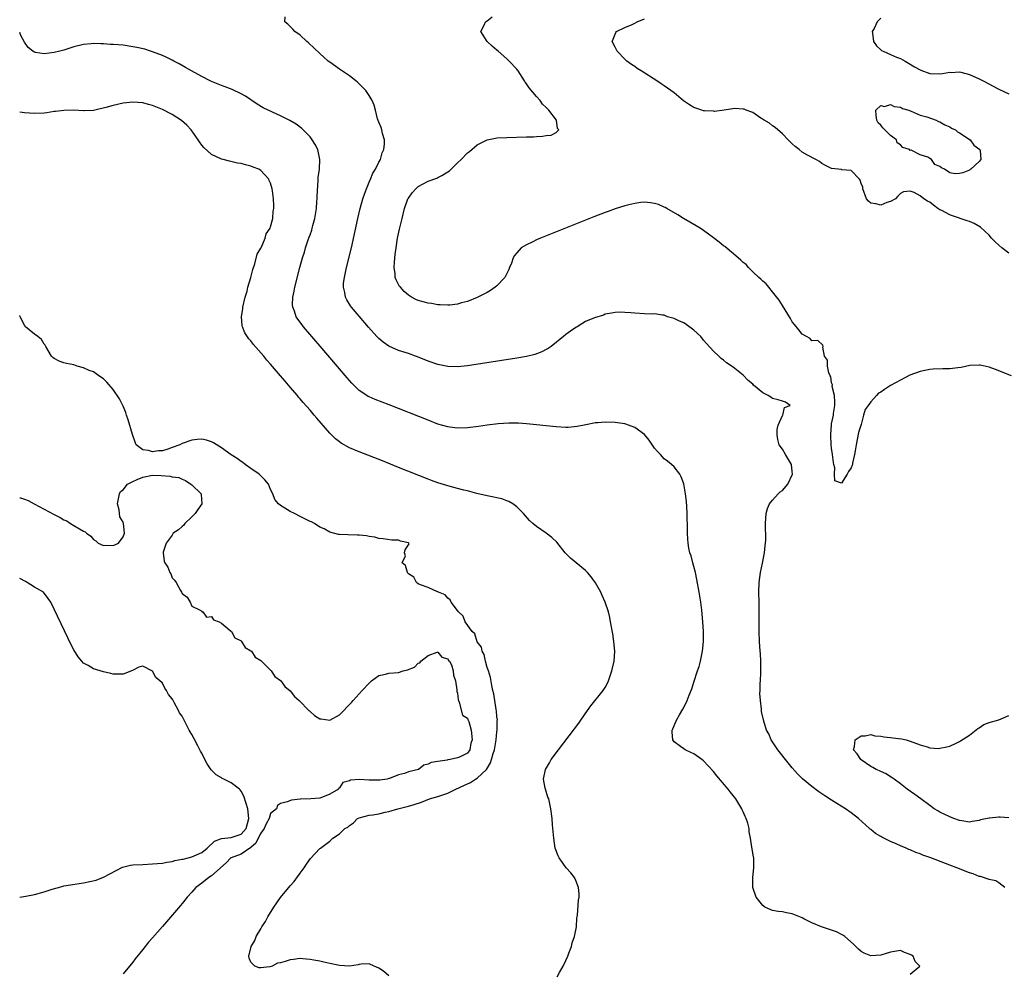
# Model space of a CAD drawing. Units: inches. Extents: x 2595000 to 2598000, y 1506000 to 1509000.
# Drawn here: x 2595000 to 2595200, y 1507244 to 1507437 of the extents above; entities that cross this region are included whole.
import ezdxf

# ---------------------------------------------------------------- set-up
doc = ezdxf.new("R2010")
doc.units = ezdxf.units.IN
doc.header["$MEASUREMENT"] = 0
doc.layers.add('LD25951506_2ft', color=111, linetype='Continuous')

msp = doc.modelspace()

# ---------------------------------------------------------------- linework, layer by layer
at = {"layer": 'LD25951506_2ft'}
for points, elevation in [([(2595200.18, 1507261), (2595199, 1507261.91), (2595198.35, 1507262.35), (2595197, 1507262.58), (2595195.23, 1507263.23), (2595195, 1507263.23), (2595193.74, 1507263.74), (2595193, 1507263.98), (2595190.42, 1507265), (2595189, 1507265.53), (2595188.13, 1507265.87), (2595185.16, 1507267), (2595183.57, 1507267.57), (2595183, 1507267.81), (2595182.13, 1507268.13), (2595181, 1507268.63), (2595180.73, 1507268.73), (2595180.13, 1507269), (2595179, 1507269.46), (2595178.15, 1507269.85), (2595177, 1507270.32), (2595175.21, 1507271.21), (2595175, 1507271.35), (2595173.95, 1507271.95), (2595173, 1507272.75), (2595172.85, 1507272.85), (2595172.72, 1507273), (2595170.48, 1507275), (2595169, 1507276.18), (2595167.8, 1507277), (2595166.05, 1507278.05), (2595165, 1507278.71), (2595163.61, 1507279.61), (2595163, 1507280.03), (2595162.41, 1507280.41), (2595161, 1507281.49), (2595159.08, 1507283.08), (2595158.06, 1507284.06), (2595157, 1507285.3), (2595155.64, 1507287), (2595154.09, 1507289), (2595153, 1507290.62), (2595152.73, 1507291), (2595152.22, 1507292.22), (2595151.78, 1507293), (2595151.23, 1507294.77), (2595150.79, 1507296.79), (2595150.77, 1507297), (2595150.79, 1507297.21), (2595150.54, 1507299), (2595150.43, 1507300.43), (2595150.49, 1507301), (2595150.5, 1507302.5), (2595150.55, 1507303), (2595150.59, 1507304.6), (2595150.64, 1507305.36), (2595150.62, 1507307), (2595150.53, 1507308.53), (2595150.51, 1507309), (2595150.37, 1507311), (2595150.27, 1507313), (2595150.26, 1507315), (2595150.29, 1507317), (2595150.28, 1507319), (2595150.23, 1507321), (2595150.28, 1507323), (2595150.55, 1507325), (2595150.95, 1507326.95), (2595151.35, 1507329), (2595151.47, 1507330.53), (2595151.58, 1507331), (2595151.62, 1507331.62), (2595151.6, 1507335), (2595151.72, 1507337), (2595151.97, 1507338.03), (2595152.4, 1507339), (2595153, 1507339.75), (2595154.17, 1507341), (2595154.56, 1507341.44), (2595155, 1507341.69), (2595156.09, 1507343), (2595157, 1507344.9), (2595157.03, 1507345), (2595157, 1507345.59), (2595156.87, 1507347), (2595155.63, 1507349), (2595155, 1507350.07), (2595154.33, 1507351), (2595154.06, 1507352.06), (2595153.92, 1507353), (2595153.91, 1507354.09), (2595154.12, 1507355), (2595155, 1507356.91), (2595155.06, 1507357), (2595155.45, 1507358.55), (2595156.56, 1507359), (2595155.63, 1507359.63), (2595155, 1507359.83), (2595154.15, 1507360.15), (2595153, 1507360.42), (2595152.66, 1507360.66), (2595152.14, 1507361), (2595151, 1507361.57), (2595149.14, 1507363.14), (2595149, 1507363.28), (2595148.06, 1507364.06), (2595147, 1507365.14), (2595145, 1507366.75), (2595143.67, 1507367.67), (2595143, 1507368.19), (2595142.56, 1507368.56), (2595142.11, 1507369), (2595141, 1507370), (2595139.61, 1507371.61), (2595139, 1507372.26), (2595138.41, 1507373), (2595137, 1507374.31), (2595135.45, 1507375.45), (2595135, 1507375.75), (2595134.1, 1507376.1), (2595133, 1507376.69), (2595132.72, 1507376.72), (2595131.67, 1507377), (2595131, 1507377.34), (2595130.65, 1507377.35), (2595129, 1507377.59), (2595128.45, 1507377.55), (2595127, 1507377.64), (2595125, 1507377.74), (2595124.17, 1507377.83), (2595123, 1507377.87), (2595122.06, 1507377.94), (2595121, 1507377.88), (2595120.24, 1507377.76), (2595119, 1507377.52), (2595118.64, 1507377.36), (2595116.79, 1507376.79), (2595115, 1507376.06), (2595113.3, 1507375), (2595113, 1507374.85), (2595111.93, 1507374.07), (2595111, 1507373.44), (2595110.51, 1507373), (2595108.01, 1507371), (2595107.43, 1507370.57), (2595107, 1507370.33), (2595106.13, 1507369.87), (2595104.66, 1507369.34), (2595103, 1507368.95), (2595101, 1507368.59), (2595091, 1507367.07), (2595089, 1507366.84), (2595087, 1507366.88), (2595085, 1507367.32), (2595083, 1507368.02), (2595080.86, 1507368.86), (2595080.47, 1507369), (2595079, 1507369.52), (2595077, 1507370.17), (2595075, 1507371.03), (2595073.84, 1507371.84), (2595073, 1507372.59), (2595072.6, 1507373), (2595070.9, 1507374.9), (2595069, 1507377.13), (2595067.45, 1507379), (2595067.26, 1507379.26), (2595066.48, 1507380.48), (2595066.21, 1507381), (2595066.06, 1507381.94), (2595065.79, 1507383), (2595065.84, 1507383.84), (2595065.99, 1507385), (2595066.44, 1507387), (2595067.44, 1507391), (2595068.72, 1507397), (2595069.2, 1507399), (2595069.76, 1507401), (2595070.07, 1507401.93), (2595070.45, 1507403), (2595071, 1507404.35), (2595071.29, 1507405), (2595071.79, 1507406.21), (2595072.29, 1507407), (2595073, 1507408.46), (2595073.32, 1507409), (2595073.69, 1507410.31), (2595074.02, 1507411), (2595074.16, 1507412.16), (2595074.12, 1507413), (2595073.72, 1507414.28), (2595073.59, 1507415), (2595073.48, 1507415.48), (2595073, 1507416.57), (2595072.75, 1507417.25), (2595072.3, 1507419), (2595072.01, 1507420.01), (2595071.65, 1507421), (2595071, 1507422), (2595070.62, 1507422.62), (2595070.35, 1507423), (2595069.69, 1507423.69), (2595069, 1507424.35), (2595068.68, 1507424.68), (2595068.32, 1507425), (2595067, 1507426), (2595065, 1507427.36), (2595063, 1507428.78), (2595062.72, 1507429), (2595061.79, 1507429.79), (2595061, 1507430.51), (2595058.71, 1507432.71), (2595058.36, 1507433), (2595057, 1507434.24), (2595055.93, 1507435), (2595055.49, 1507435.49), (2595054.47, 1507436.47), (2595053.89, 1507437), (2595053.96, 1507437.96)], 8026), ([(2595201.54, 1507365), (2595198.28, 1507366.28), (2595197, 1507366.75), (2595195.18, 1507367.18), (2595195, 1507367.2), (2595193.1, 1507367.1), (2595191.31, 1507366.69), (2595190.66, 1507366.66), (2595189, 1507366.45), (2595187.58, 1507366.42), (2595185.65, 1507366.35), (2595185, 1507366.28), (2595183.92, 1507366.08), (2595183, 1507365.88), (2595180.88, 1507365.12), (2595179, 1507364.15), (2595177, 1507363.04), (2595175.75, 1507362.25), (2595175, 1507361.69), (2595174.53, 1507361.47), (2595174.16, 1507361), (2595173, 1507359.71), (2595172.41, 1507359), (2595171.85, 1507358.15), (2595171.48, 1507357), (2595171, 1507355.08), (2595170.5, 1507353.5), (2595170.02, 1507351), (2595169.77, 1507349.77), (2595169.69, 1507349), (2595169.26, 1507347.26), (2595169.23, 1507347), (2595169.18, 1507346.82), (2595169, 1507346.33), (2595168.41, 1507345.59), (2595168.15, 1507345), (2595167, 1507343.18), (2595165.66, 1507343.66), (2595165.62, 1507345), (2595165.69, 1507346.31), (2595165.46, 1507347), (2595165.36, 1507347.36), (2595165.21, 1507349), (2595165, 1507350.28), (2595164.94, 1507351), (2595164.84, 1507353), (2595164.87, 1507353.13), (2595164.96, 1507355), (2595165, 1507355.27), (2595165.36, 1507357), (2595165.36, 1507357.36), (2595165.63, 1507359), (2595165.63, 1507359.62), (2595165.56, 1507361), (2595165.15, 1507362.85), (2595165.17, 1507363.18), (2595165, 1507363.61), (2595164.83, 1507364.83), (2595164.7, 1507365), (2595164.41, 1507365.59), (2595164.17, 1507367), (2595164.19, 1507368.19), (2595163.57, 1507369), (2595163.19, 1507370.81), (2595163.28, 1507371), (2595163.21, 1507371.21), (2595162.19, 1507372.19), (2595161, 1507372.14), (2595160.63, 1507372.63), (2595159.89, 1507373), (2595159, 1507373.48), (2595158.36, 1507374.36), (2595157.43, 1507375.43), (2595157, 1507376), (2595156.63, 1507376.63), (2595155, 1507379.28), (2595154.36, 1507380.36), (2595153, 1507382.07), (2595152.22, 1507383), (2595151.7, 1507383.7), (2595151, 1507384.22), (2595150.65, 1507384.65), (2595150.23, 1507385), (2595149, 1507386.14), (2595148.14, 1507387), (2595147.61, 1507387.61), (2595147, 1507388.05), (2595146.54, 1507388.54), (2595146.03, 1507389), (2595143.28, 1507391.28), (2595143, 1507391.46), (2595142.15, 1507392.15), (2595141, 1507393.03), (2595139, 1507394.54), (2595138.27, 1507395), (2595137.51, 1507395.51), (2595134.91, 1507397), (2595133.75, 1507397.75), (2595131.5, 1507399), (2595131.2, 1507399.2), (2595131, 1507399.3), (2595129.82, 1507399.82), (2595129, 1507400.07), (2595128.19, 1507400.19), (2595127, 1507400.28), (2595126.23, 1507400.23), (2595125, 1507400.05), (2595123.79, 1507399.79), (2595123, 1507399.58), (2595121, 1507398.94), (2595119.6, 1507398.4), (2595119, 1507398.2), (2595116.69, 1507397.31), (2595105.81, 1507393), (2595105, 1507392.65), (2595104.26, 1507392.26), (2595103, 1507391.65), (2595101.93, 1507391), (2595101, 1507389.98), (2595100.55, 1507389.45), (2595100.31, 1507389), (2595099.94, 1507387.94), (2595099.57, 1507387), (2595099.39, 1507386.61), (2595098.74, 1507385.26), (2595098.59, 1507385), (2595097, 1507383.29), (2595096.66, 1507383), (2595095.67, 1507382.33), (2595095, 1507381.94), (2595093, 1507380.92), (2595091, 1507380.11), (2595089.82, 1507379.82), (2595089, 1507379.57), (2595087.4, 1507379.4), (2595087, 1507379.34), (2595085.44, 1507379.44), (2595085, 1507379.44), (2595083.68, 1507379.68), (2595083, 1507379.77), (2595082.03, 1507380.03), (2595081, 1507380.32), (2595080.52, 1507380.52), (2595079.64, 1507381), (2595079, 1507381.39), (2595078.14, 1507382.14), (2595077.36, 1507383), (2595077.2, 1507383.2), (2595076.5, 1507384.5), (2595076.32, 1507385), (2595076.29, 1507385.71), (2595076.09, 1507387), (2595076.14, 1507388.14), (2595076.34, 1507389.66), (2595076.49, 1507391), (2595076.81, 1507393), (2595077.19, 1507394.81), (2595077.71, 1507397), (2595078.22, 1507399), (2595078.91, 1507401), (2595079, 1507401.15), (2595079.78, 1507402.22), (2595080.48, 1507403), (2595081, 1507403.47), (2595083, 1507404.57), (2595084.8, 1507405.2), (2595085, 1507405.3), (2595085.76, 1507405.76), (2595087, 1507406.45), (2595087.32, 1507406.68), (2595089, 1507408.33), (2595089.71, 1507409), (2595091, 1507410.32), (2595091.41, 1507410.59), (2595093, 1507411.96), (2595095, 1507412.98), (2595096.7, 1507413.3), (2595097, 1507413.39), (2595099, 1507413.49), (2595103, 1507413.59), (2595104.39, 1507413.61), (2595105, 1507413.66), (2595106.28, 1507413.72), (2595107, 1507413.86), (2595108.04, 1507413.96), (2595109, 1507414.49), (2595109.57, 1507415), (2595109.28, 1507415.28), (2595109.09, 1507417), (2595107.56, 1507419), (2595107.26, 1507419.26), (2595107, 1507419.57), (2595106.23, 1507420.23), (2595105.76, 1507421), (2595105, 1507421.79), (2595103.53, 1507423.53), (2595103, 1507424.37), (2595102.73, 1507424.73), (2595102.59, 1507425), (2595101.3, 1507427), (2595101.17, 1507427.17), (2595101, 1507427.37), (2595099.5, 1507429), (2595099, 1507429.47), (2595097.21, 1507431), (2595097, 1507431.22), (2595096, 1507432), (2595094.99, 1507433), (2595093.73, 1507435), (2595094.44, 1507436.44), (2595094.69, 1507437), (2595095, 1507437.2), (2595096.04, 1507437.96)], 8024), ([(2595201, 1507389.97), (2595199.58, 1507391), (2595199, 1507391.54), (2595198.23, 1507392.23), (2595197.51, 1507393), (2595197, 1507393.6), (2595195.23, 1507395.23), (2595193.97, 1507395.97), (2595193, 1507396.37), (2595192.54, 1507396.54), (2595189.54, 1507397.54), (2595189, 1507397.77), (2595187.39, 1507398.61), (2595187, 1507398.77), (2595186.58, 1507399), (2595185.68, 1507399.68), (2595185, 1507400.29), (2595184.5, 1507400.5), (2595183.75, 1507401), (2595183, 1507401.6), (2595181.75, 1507402.25), (2595181, 1507402.53), (2595179.59, 1507402.41), (2595179, 1507402.1), (2595178.46, 1507401.54), (2595178.01, 1507401), (2595177, 1507400.45), (2595176.26, 1507400.26), (2595175, 1507399.7), (2595173.98, 1507399.98), (2595173, 1507400.11), (2595172.53, 1507400.53), (2595172.11, 1507401), (2595171.36, 1507403), (2595171.34, 1507403.34), (2595171, 1507404.1), (2595170.8, 1507404.8), (2595170.65, 1507405), (2595169, 1507406.73), (2595167.09, 1507406.91), (2595167, 1507406.94), (2595165, 1507407.14), (2595163.75, 1507407.75), (2595163, 1507408.2), (2595162.56, 1507408.56), (2595161.82, 1507409), (2595160.12, 1507409.88), (2595159, 1507410.5), (2595158.43, 1507411), (2595157.63, 1507411.63), (2595157, 1507412.16), (2595156.6, 1507412.6), (2595156.17, 1507413), (2595155, 1507414.21), (2595153.52, 1507415.52), (2595153, 1507415.85), (2595152.39, 1507416.39), (2595151.32, 1507417), (2595150.44, 1507417.56), (2595149, 1507418.51), (2595147.65, 1507419), (2595147.21, 1507419.21), (2595147, 1507419.25), (2595145.35, 1507419.35), (2595143.19, 1507419), (2595141.23, 1507418.77), (2595141, 1507418.79), (2595139.15, 1507418.85), (2595139, 1507418.87), (2595138.6, 1507419), (2595137.42, 1507419.42), (2595137, 1507419.54), (2595136.1, 1507420.1), (2595134.93, 1507420.93), (2595133, 1507422.54), (2595131, 1507423.99), (2595130.38, 1507424.38), (2595129.47, 1507425), (2595126.31, 1507427), (2595125.49, 1507427.49), (2595125, 1507427.87), (2595124.31, 1507428.31), (2595123.41, 1507429), (2595123, 1507429.37), (2595121.4, 1507431), (2595121, 1507431.8), (2595120.44, 1507433), (2595120.58, 1507433.42), (2595121.18, 1507434.82), (2595121.28, 1507435), (2595123, 1507435.81), (2595124.46, 1507436.46), (2595125, 1507436.73), (2595125.47, 1507437), (2595127, 1507437.57)], 8022), ([(2595175, 1507437.74), (2595174.25, 1507437), (2595173.62, 1507435.62), (2595173.27, 1507435), (2595173.32, 1507434.68), (2595173.54, 1507433), (2595174.1, 1507432.1), (2595175, 1507431.28), (2595175.17, 1507431.17), (2595175.5, 1507431), (2595177, 1507430.31), (2595178.21, 1507429.79), (2595179, 1507429.5), (2595179.92, 1507429), (2595180.6, 1507428.6), (2595181.85, 1507427.85), (2595183, 1507427.2), (2595183.14, 1507427.14), (2595185, 1507426.48), (2595187, 1507426.42), (2595187.54, 1507426.46), (2595189, 1507426.72), (2595189.3, 1507426.7), (2595191, 1507426.82), (2595191.27, 1507426.73), (2595193, 1507426.3), (2595195, 1507425.4), (2595195.81, 1507425), (2595199, 1507423.31), (2595201, 1507422.32)], 8020), ([(2595181, 1507243.33), (2595182.95, 1507245), (2595181.96, 1507245.96), (2595181.55, 1507247), (2595181.21, 1507247.21), (2595181, 1507247.37), (2595179.8, 1507247.8), (2595179, 1507248.15), (2595177, 1507247.86), (2595175, 1507247.21), (2595173, 1507247.08), (2595171.61, 1507247.61), (2595171, 1507247.98), (2595170.44, 1507248.44), (2595169.91, 1507249), (2595169.44, 1507249.44), (2595167.69, 1507251), (2595167.29, 1507251.29), (2595165.98, 1507251.98), (2595165, 1507252.33), (2595162.97, 1507252.97), (2595161, 1507253.78), (2595159.37, 1507254.63), (2595159, 1507254.81), (2595157, 1507255.65), (2595155.86, 1507255.86), (2595155, 1507256.03), (2595154.13, 1507256.13), (2595153, 1507256.31), (2595152.5, 1507256.5), (2595151.44, 1507257), (2595151, 1507257.29), (2595149.69, 1507259), (2595148.99, 1507261), (2595148.99, 1507263), (2595149.23, 1507265), (2595149.19, 1507266.81), (2595149.17, 1507267), (2595149.13, 1507267.13), (2595148.84, 1507268.84), (2595148.8, 1507269.2), (2595148.52, 1507271), (2595148.28, 1507272.28), (2595148.22, 1507273), (2595147.95, 1507274.05), (2595147.64, 1507275), (2595147.41, 1507275.41), (2595147, 1507276.37), (2595146.8, 1507276.8), (2595146.73, 1507277), (2595145.51, 1507279), (2595145, 1507279.68), (2595144.41, 1507280.41), (2595143.96, 1507281), (2595141.68, 1507283.68), (2595141, 1507284.57), (2595139, 1507286.73), (2595138.64, 1507287), (2595137, 1507288.15), (2595136.42, 1507288.42), (2595135.27, 1507289), (2595135, 1507289.15), (2595134.32, 1507289.68), (2595133, 1507290.62), (2595132.72, 1507291), (2595132.57, 1507292.57), (2595132.63, 1507293), (2595132.76, 1507293.24), (2595133.48, 1507295), (2595134.12, 1507296.12), (2595134.79, 1507297.21), (2595135.48, 1507298.52), (2595135.68, 1507299), (2595136.06, 1507300.06), (2595136.61, 1507301.39), (2595137, 1507302.7), (2595137.77, 1507305), (2595138.06, 1507305.94), (2595138.34, 1507307), (2595138.76, 1507309), (2595138.99, 1507311), (2595139, 1507313), (2595138.86, 1507315), (2595138.62, 1507317.38), (2595138.41, 1507319), (2595138.21, 1507320.21), (2595138.09, 1507321), (2595137.63, 1507323.63), (2595137.31, 1507325), (2595137, 1507326.23), (2595136.78, 1507327), (2595136.43, 1507328.43), (2595136.22, 1507329), (2595136, 1507330), (2595135.84, 1507331), (2595135.8, 1507331.8), (2595135.71, 1507333), (2595135.73, 1507334.27), (2595135.72, 1507335), (2595135.68, 1507335.68), (2595135.68, 1507337), (2595135.58, 1507338.42), (2595135.49, 1507339.49), (2595135.3, 1507341), (2595135, 1507343.02), (2595134.44, 1507344.44), (2595134.13, 1507345), (2595133, 1507346.48), (2595132.44, 1507347), (2595131.63, 1507347.63), (2595131, 1507348.15), (2595130.2, 1507349), (2595129.61, 1507349.61), (2595129, 1507350.32), (2595127.94, 1507351.94), (2595127, 1507353.07), (2595125, 1507354.52), (2595123.71, 1507355), (2595123.18, 1507355.18), (2595123, 1507355.22), (2595121.47, 1507355.47), (2595121, 1507355.52), (2595119, 1507355.58), (2595117.47, 1507355.47), (2595117, 1507355.42), (2595115.07, 1507355.07), (2595113.32, 1507354.68), (2595111.47, 1507354.53), (2595111, 1507354.52), (2595109, 1507354.62), (2595103, 1507355.26), (2595101.36, 1507355.36), (2595099.38, 1507355.38), (2595097.24, 1507355.24), (2595095, 1507354.99), (2595093.27, 1507354.73), (2595091, 1507354.44), (2595089, 1507354.35), (2595087.45, 1507354.55), (2595087, 1507354.61), (2595085, 1507355.2), (2595083, 1507355.97), (2595075.11, 1507359.11), (2595072.22, 1507360.22), (2595071, 1507360.75), (2595070.83, 1507360.83), (2595070.57, 1507361), (2595069, 1507362.05), (2595068.01, 1507363), (2595067.51, 1507363.51), (2595066.57, 1507364.57), (2595061.04, 1507371.04), (2595057.68, 1507375), (2595057.38, 1507375.38), (2595056.53, 1507376.53), (2595056.22, 1507377), (2595055.83, 1507378.17), (2595055.49, 1507379), (2595055.47, 1507379.47), (2595055.52, 1507381), (2595055.78, 1507382.22), (2595055.91, 1507383), (2595056.94, 1507387), (2595057.49, 1507389), (2595057.85, 1507390.15), (2595058.09, 1507391), (2595058.63, 1507392.63), (2595058.83, 1507393.17), (2595059, 1507393.67), (2595059.35, 1507394.65), (2595059.45, 1507395), (2595059.6, 1507395.6), (2595059.99, 1507397), (2595060.3, 1507399), (2595060.42, 1507400.42), (2595060.45, 1507401), (2595060.45, 1507401.55), (2595060.69, 1507404.69), (2595060.69, 1507405.31), (2595060.9, 1507407), (2595060.99, 1507409), (2595060.57, 1507411), (2595060.05, 1507412.05), (2595059.47, 1507413), (2595059, 1507413.59), (2595057.32, 1507415.32), (2595056.19, 1507416.19), (2595054.92, 1507416.92), (2595053, 1507417.88), (2595050.49, 1507419), (2595049.51, 1507419.51), (2595048.27, 1507420.27), (2595045.89, 1507421.89), (2595045, 1507422.37), (2595043.21, 1507423.21), (2595041.77, 1507423.77), (2595041, 1507424.05), (2595039, 1507424.87), (2595038.73, 1507425), (2595037, 1507425.88), (2595034.91, 1507427), (2595033.72, 1507427.72), (2595032.44, 1507428.44), (2595031.3, 1507429), (2595031, 1507429.17), (2595029.77, 1507429.77), (2595029, 1507430.12), (2595027, 1507430.87), (2595026.57, 1507431), (2595025.4, 1507431.4), (2595023.78, 1507431.78), (2595023, 1507431.92), (2595021, 1507432.2), (2595019, 1507432.38), (2595018.4, 1507432.4), (2595017, 1507432.49), (2595016.48, 1507432.48), (2595015, 1507432.56), (2595014.5, 1507432.5), (2595013, 1507432.39), (2595011, 1507431.88), (2595009.36, 1507431.36), (2595009, 1507431.24), (2595008.14, 1507431), (2595007, 1507430.72), (2595005, 1507430.46), (2595003.23, 1507430.77), (2595003, 1507430.78), (2595002.68, 1507431), (2595001.73, 1507431.73), (2595001, 1507432.81), (2595000.23, 1507434.23), (2595000, 1507434.79)], 8028), ([(2595109.2, 1507242.8), (2595109.71, 1507243.71), (2595110.46, 1507245), (2595111, 1507246.12), (2595111.38, 1507247), (2595111.62, 1507247.62), (2595112.11, 1507249), (2595112.26, 1507249.74), (2595112.73, 1507251), (2595113.14, 1507253), (2595113.26, 1507254.74), (2595113.32, 1507255), (2595113.37, 1507255.37), (2595113.59, 1507258.41), (2595113.67, 1507259), (2595113.69, 1507259.69), (2595113.57, 1507261), (2595113, 1507262.43), (2595112.72, 1507263), (2595111.98, 1507263.98), (2595111.08, 1507265), (2595109.61, 1507267), (2595109.43, 1507267.43), (2595108.83, 1507269), (2595108.53, 1507271), (2595108.31, 1507273.69), (2595108.19, 1507275), (2595107.96, 1507277), (2595107.67, 1507278.33), (2595107.51, 1507279), (2595107.36, 1507279.36), (2595106.84, 1507281), (2595106.81, 1507281.19), (2595106.45, 1507283), (2595106.86, 1507285), (2595107.65, 1507286.35), (2595108.01, 1507287), (2595109.5, 1507289), (2595112.78, 1507293.22), (2595113.63, 1507294.37), (2595114.06, 1507295), (2595115.4, 1507297), (2595116.08, 1507297.92), (2595118.6, 1507301), (2595119, 1507301.66), (2595119.47, 1507302.53), (2595119.68, 1507303), (2595120.37, 1507305), (2595120.83, 1507307), (2595120.94, 1507309), (2595120.75, 1507311), (2595120.52, 1507312.52), (2595120.08, 1507315), (2595119.9, 1507315.9), (2595119.65, 1507317), (2595119.01, 1507319), (2595118.38, 1507320.38), (2595118.08, 1507321), (2595117, 1507322.93), (2595116.16, 1507324.16), (2595115.41, 1507325), (2595115, 1507325.42), (2595111.93, 1507327.93), (2595110.88, 1507329), (2595109.17, 1507331.17), (2595108.16, 1507332.16), (2595106.99, 1507332.99), (2595105, 1507334.37), (2595104.28, 1507335), (2595103.62, 1507335.62), (2595102.39, 1507337), (2595101, 1507338.36), (2595100.19, 1507339), (2595099.43, 1507339.43), (2595099, 1507339.58), (2595097.99, 1507339.99), (2595097, 1507340.2), (2595096.37, 1507340.37), (2595095, 1507340.61), (2595092.92, 1507341.08), (2595091, 1507341.6), (2595090.23, 1507341.77), (2595089, 1507342.13), (2595087.5, 1507342.5), (2595085, 1507343.24), (2595083.7, 1507343.7), (2595083, 1507343.98), (2595077, 1507346.4), (2595073.71, 1507347.71), (2595069, 1507349.54), (2595067, 1507350.39), (2595065.33, 1507351.33), (2595065, 1507351.56), (2595064.2, 1507352.2), (2595063, 1507353.38), (2595060.37, 1507356.37), (2595059.86, 1507357), (2595059, 1507358.01), (2595057.61, 1507359.61), (2595057, 1507360.35), (2595056.69, 1507360.69), (2595056.44, 1507361), (2595055, 1507362.69), (2595053.92, 1507363.92), (2595053.03, 1507365), (2595051, 1507367.37), (2595050.22, 1507368.22), (2595049.6, 1507369), (2595047.47, 1507371.47), (2595047, 1507372.09), (2595046.56, 1507372.56), (2595045.78, 1507373.78), (2595045.26, 1507375), (2595045.22, 1507375.22), (2595045.06, 1507377), (2595045.33, 1507378.67), (2595045.36, 1507379), (2595045.85, 1507381), (2595046.21, 1507382.21), (2595046.39, 1507383), (2595047, 1507385.01), (2595047.36, 1507386.64), (2595047.77, 1507387.77), (2595048.29, 1507389.71), (2595049, 1507390.94), (2595049.05, 1507391.05), (2595049.88, 1507393), (2595050.11, 1507393.89), (2595050.88, 1507395), (2595051, 1507395.33), (2595051.45, 1507397), (2595051.53, 1507398.47), (2595051.63, 1507399), (2595051.62, 1507399.63), (2595051.56, 1507401), (2595051.36, 1507402.64), (2595051.31, 1507403), (2595051, 1507404.19), (2595050.71, 1507404.71), (2595050.6, 1507405), (2595049, 1507406.76), (2595048.63, 1507407), (2595047.45, 1507407.45), (2595047, 1507407.65), (2595045.88, 1507407.88), (2595045, 1507408.17), (2595044.26, 1507408.26), (2595042.62, 1507408.62), (2595041.37, 1507409), (2595041, 1507409.08), (2595039, 1507409.99), (2595037.43, 1507411.43), (2595037, 1507411.92), (2595036.55, 1507412.55), (2595036.25, 1507413), (2595034.87, 1507415), (2595033.98, 1507415.98), (2595032.9, 1507416.9), (2595031, 1507418.12), (2595029, 1507419.16), (2595027.67, 1507419.67), (2595027, 1507419.97), (2595026.16, 1507420.16), (2595025, 1507420.5), (2595023, 1507420.64), (2595021, 1507420.42), (2595019, 1507419.95), (2595017.53, 1507419.53), (2595015, 1507418.98), (2595013.11, 1507418.89), (2595013, 1507418.87), (2595011, 1507419), (2595009, 1507418.96), (2595007.27, 1507418.73), (2595007, 1507418.72), (2595005.5, 1507418.5), (2595005, 1507418.44), (2595003, 1507418.34), (2595001, 1507418.46), (2595000, 1507418.6)], 8030), ([(2595075.05, 1507243.05), (2595073.94, 1507243.94), (2595073, 1507244.6), (2595072.03, 1507245), (2595071, 1507245.45), (2595069.37, 1507245.37), (2595069, 1507245.31), (2595068.77, 1507245.23), (2595067, 1507244.99), (2595065, 1507245.11), (2595063, 1507245.54), (2595061.83, 1507245.83), (2595061, 1507245.99), (2595059.81, 1507246.19), (2595059, 1507246.36), (2595057.54, 1507246.46), (2595057, 1507246.53), (2595055.63, 1507246.37), (2595055, 1507246.31), (2595053.94, 1507245.94), (2595053, 1507245.68), (2595052.42, 1507245.58), (2595051.33, 1507245), (2595050.85, 1507244.85), (2595049, 1507244.65), (2595048.67, 1507244.67), (2595047.78, 1507245), (2595047, 1507245.82), (2595046.62, 1507246.62), (2595046.57, 1507247), (2595047.01, 1507249), (2595047.82, 1507250.18), (2595048.09, 1507251), (2595049, 1507252.61), (2595049.21, 1507253), (2595049.94, 1507254.06), (2595050.41, 1507255), (2595051.66, 1507257), (2595053, 1507258.97), (2595055, 1507261.33), (2595055.79, 1507262.21), (2595057, 1507263.91), (2595057.81, 1507265), (2595058.26, 1507265.74), (2595059.12, 1507266.88), (2595061, 1507268.88), (2595061.14, 1507269), (2595063, 1507270.43), (2595063.31, 1507270.69), (2595063.63, 1507271), (2595065, 1507271.91), (2595066.11, 1507273), (2595066.72, 1507273.28), (2595067, 1507273.61), (2595067.87, 1507274.13), (2595068.67, 1507275), (2595069, 1507275.16), (2595071, 1507275.66), (2595071.76, 1507275.76), (2595073, 1507275.97), (2595074.27, 1507276.27), (2595075, 1507276.43), (2595076.88, 1507277), (2595079, 1507277.49), (2595080.17, 1507277.83), (2595081.66, 1507278.34), (2595083.3, 1507279), (2595085, 1507279.48), (2595085.78, 1507279.78), (2595087, 1507280.19), (2595088.64, 1507281), (2595090.27, 1507281.73), (2595091.64, 1507282.36), (2595092.63, 1507283), (2595093, 1507283.2), (2595094.86, 1507285), (2595095.69, 1507286.31), (2595095.89, 1507287), (2595096.22, 1507288.22), (2595096.48, 1507289), (2595096.85, 1507291), (2595097, 1507292.6), (2595097.06, 1507293), (2595097.05, 1507294.95), (2595097.08, 1507295.08), (2595097, 1507295.65), (2595096.92, 1507296.92), (2595096.83, 1507297.18), (2595096.38, 1507300.38), (2595096.18, 1507301), (2595095.97, 1507302.03), (2595095.7, 1507303.7), (2595095.29, 1507305), (2595095, 1507305.7), (2595094.67, 1507307), (2595094.37, 1507308.37), (2595093.98, 1507309), (2595093.85, 1507309.85), (2595093, 1507310.96), (2595092.52, 1507312.52), (2595091.94, 1507313), (2595090.53, 1507315), (2595090.13, 1507316.13), (2595089.19, 1507317), (2595089, 1507317.29), (2595087.7, 1507319), (2595087.47, 1507319.47), (2595087, 1507319.83), (2595086.46, 1507320.46), (2595085.08, 1507321), (2595085, 1507321.07), (2595084.91, 1507321.09), (2595083, 1507321.94), (2595081.48, 1507322.52), (2595081, 1507322.74), (2595080.66, 1507323), (2595080.08, 1507324.08), (2595079, 1507324.75), (2595078.9, 1507324.9), (2595078.79, 1507325), (2595078.43, 1507326.43), (2595077.73, 1507327), (2595078.39, 1507328.39), (2595078.22, 1507329), (2595078.37, 1507329.63), (2595079, 1507330.66), (2595079.12, 1507330.88), (2595079.08, 1507331), (2595079, 1507331.05), (2595077.41, 1507331.41), (2595077, 1507331.63), (2595075.63, 1507331.63), (2595073.88, 1507331.88), (2595073, 1507331.96), (2595072.2, 1507332.2), (2595071, 1507332.33), (2595070.48, 1507332.48), (2595069, 1507332.58), (2595068.63, 1507332.63), (2595066.68, 1507332.68), (2595065, 1507332.75), (2595064.78, 1507332.78), (2595063, 1507333.2), (2595061.88, 1507333.88), (2595061, 1507334.25), (2595059.89, 1507335), (2595059.31, 1507335.31), (2595059, 1507335.41), (2595057.96, 1507335.96), (2595057, 1507336.41), (2595055.87, 1507337), (2595055, 1507337.42), (2595053.87, 1507338.13), (2595053, 1507338.63), (2595052.57, 1507339), (2595051.85, 1507339.85), (2595051.44, 1507341), (2595051, 1507341.9), (2595050.55, 1507343), (2595049.84, 1507343.84), (2595048.64, 1507345), (2595047, 1507346.19), (2595045.85, 1507347), (2595045.36, 1507347.36), (2595045, 1507347.59), (2595044.17, 1507348.17), (2595043, 1507348.96), (2595041, 1507350.34), (2595039.39, 1507351.39), (2595039, 1507351.56), (2595037.96, 1507351.96), (2595037, 1507352.1), (2595036.08, 1507352.08), (2595035, 1507351.92), (2595033, 1507351.23), (2595032.53, 1507351), (2595031, 1507350.41), (2595030.08, 1507350.08), (2595029, 1507349.77), (2595028.22, 1507349.78), (2595027, 1507349.55), (2595026.16, 1507349.84), (2595025, 1507349.99), (2595023.7, 1507351), (2595023.49, 1507351.49), (2595022.92, 1507353.08), (2595022.05, 1507356.05), (2595021.7, 1507357), (2595021.54, 1507357.54), (2595021, 1507358.85), (2595020.3, 1507360.3), (2595019, 1507362.23), (2595017.7, 1507363.7), (2595017, 1507364.38), (2595016.08, 1507365), (2595015, 1507365.79), (2595014.12, 1507366.12), (2595013, 1507366.64), (2595011.65, 1507367), (2595011, 1507367.23), (2595009.53, 1507367.53), (2595009, 1507367.68), (2595008.01, 1507368.01), (2595007, 1507368.5), (2595006.74, 1507368.74), (2595006.48, 1507369), (2595005.32, 1507371), (2595005.21, 1507371.21), (2595005, 1507371.47), (2595004.41, 1507372.41), (2595003.67, 1507373), (2595003, 1507373.47), (2595001.19, 1507375), (2595001.11, 1507375.11), (2595001, 1507375.28), (2595000.09, 1507377), (2595000, 1507377.28)], 8032), ([(2595000, 1507340.21), (2595000.18, 1507340.18), (2595001, 1507339.92), (2595001.69, 1507339.69), (2595002.95, 1507339), (2595005, 1507337.93), (2595007, 1507336.8), (2595008.23, 1507336.23), (2595009, 1507335.74), (2595009.55, 1507335.55), (2595010.33, 1507335), (2595011, 1507334.61), (2595012.13, 1507333.87), (2595013, 1507333.4), (2595013.3, 1507333.3), (2595013.61, 1507333), (2595014.43, 1507332.43), (2595015, 1507331.75), (2595015.47, 1507331.47), (2595015.94, 1507331), (2595017, 1507330.51), (2595017.44, 1507330.56), (2595019, 1507330.5), (2595019.35, 1507330.65), (2595020.06, 1507331), (2595021, 1507332.29), (2595021.28, 1507333), (2595021.1, 1507335), (2595021, 1507335.25), (2595020.36, 1507336.36), (2595020.28, 1507337), (2595020.23, 1507337.77), (2595019.9, 1507339), (2595020.25, 1507341), (2595020.52, 1507341.48), (2595021, 1507341.85), (2595021.92, 1507343), (2595023, 1507343.54), (2595023.9, 1507343.9), (2595025, 1507344.43), (2595027, 1507344.83), (2595028.74, 1507344.74), (2595030.6, 1507344.6), (2595031, 1507344.47), (2595032.31, 1507344.31), (2595033, 1507344), (2595033.71, 1507343.71), (2595034.79, 1507343), (2595035, 1507342.83), (2595036.87, 1507341), (2595036.9, 1507340.9), (2595037.03, 1507339), (2595036.18, 1507337.82), (2595035.64, 1507337), (2595035, 1507336.32), (2595033.54, 1507335), (2595033.34, 1507334.66), (2595033, 1507334.39), (2595032.27, 1507333.73), (2595031.22, 1507333), (2595031, 1507332.64), (2595029.75, 1507331), (2595029.19, 1507329.19), (2595029.19, 1507329), (2595029.33, 1507327.33), (2595029.49, 1507327), (2595030.09, 1507326.09), (2595030.53, 1507325), (2595030.75, 1507324.75), (2595031, 1507323.92), (2595031.45, 1507323.45), (2595031.8, 1507323), (2595032.67, 1507321.33), (2595032.9, 1507321), (2595032.95, 1507320.95), (2595033, 1507320.75), (2595034.01, 1507320.01), (2595034.64, 1507319), (2595035, 1507318.21), (2595036.56, 1507317.44), (2595037, 1507317.16), (2595037.05, 1507317.05), (2595037.24, 1507317), (2595037.96, 1507315.96), (2595039, 1507316.09), (2595039.38, 1507315.38), (2595040.51, 1507315), (2595041, 1507314.7), (2595042.77, 1507313.23), (2595043.02, 1507313), (2595043.72, 1507311.72), (2595045, 1507311.11), (2595045.05, 1507311.05), (2595045.1, 1507311), (2595045.79, 1507309.79), (2595047, 1507309.13), (2595047.12, 1507309), (2595047.83, 1507307.83), (2595049, 1507307.12), (2595049.05, 1507307.05), (2595051.11, 1507305), (2595051.87, 1507303.87), (2595053, 1507303.08), (2595053.08, 1507303), (2595053.86, 1507301.86), (2595055, 1507300.96), (2595055.82, 1507299.82), (2595056.82, 1507299), (2595058.78, 1507297), (2595058.87, 1507296.87), (2595059, 1507296.79), (2595059.92, 1507295.92), (2595061, 1507295.3), (2595061.25, 1507295.25), (2595063, 1507295.03), (2595065, 1507296.11), (2595067.44, 1507298.56), (2595067.78, 1507299), (2595069.58, 1507301), (2595071, 1507302.54), (2595071.52, 1507303), (2595073, 1507304.1), (2595074.36, 1507304.36), (2595075, 1507304.58), (2595077, 1507304.69), (2595077.96, 1507305), (2595078.78, 1507305.22), (2595080.25, 1507305.75), (2595081, 1507306.6), (2595081.32, 1507306.68), (2595081.49, 1507307), (2595083, 1507308.15), (2595084.81, 1507308.81), (2595085, 1507308.85), (2595085.81, 1507307.81), (2595087, 1507307.45), (2595087.14, 1507307.14), (2595087.32, 1507307), (2595087.74, 1507306.26), (2595088.11, 1507305), (2595088.16, 1507304.16), (2595088.59, 1507303), (2595088.83, 1507301.17), (2595088.85, 1507300.85), (2595089, 1507300.47), (2595089.11, 1507299.11), (2595089.15, 1507299), (2595089.32, 1507298.68), (2595090.01, 1507296.01), (2595091, 1507295.41), (2595091.09, 1507295.09), (2595091.15, 1507295), (2595091.27, 1507294.73), (2595091.78, 1507293), (2595091.96, 1507291), (2595091.69, 1507290.31), (2595091.47, 1507289), (2595091, 1507288.31), (2595089.54, 1507287.54), (2595089, 1507287.37), (2595087.46, 1507287), (2595087.04, 1507286.96), (2595086.89, 1507286.89), (2595085, 1507286.6), (2595083.59, 1507286.41), (2595083, 1507286.03), (2595082.16, 1507285.84), (2595081.04, 1507285), (2595079, 1507284.49), (2595078.18, 1507284.18), (2595077, 1507283.89), (2595075.15, 1507283.15), (2595075, 1507283.12), (2595074.65, 1507283), (2595073.19, 1507282.81), (2595073, 1507282.77), (2595071.19, 1507282.81), (2595071, 1507282.8), (2595069.05, 1507282.95), (2595067.22, 1507282.78), (2595067, 1507282.68), (2595065.7, 1507282.3), (2595065, 1507281.24), (2595064.83, 1507281.17), (2595064.79, 1507281), (2595063, 1507279.96), (2595061.2, 1507279.2), (2595061, 1507279.16), (2595059.16, 1507279), (2595057.04, 1507278.96), (2595057, 1507278.94), (2595055.23, 1507278.77), (2595054.38, 1507278.38), (2595053, 1507278.05), (2595052.38, 1507277.62), (2595052.17, 1507277), (2595051, 1507276.01), (2595050.68, 1507275), (2595050.06, 1507273.94), (2595049.66, 1507273), (2595049, 1507272.01), (2595048.49, 1507271), (2595048.02, 1507269.98), (2595047, 1507269.11), (2595045, 1507267.78), (2595043, 1507267.03), (2595042.94, 1507267), (2595041.99, 1507266.01), (2595039, 1507263.33), (2595038.41, 1507263), (2595037, 1507261.84), (2595035.83, 1507261), (2595035, 1507260.03), (2595034.03, 1507259), (2595033, 1507257.72), (2595032.65, 1507257.35), (2595029, 1507253.06), (2595027, 1507250.77), (2595026.15, 1507249.85), (2595025, 1507248.37), (2595023.5, 1507246.5), (2595023, 1507245.81), (2595021, 1507243.42)], 8034), ([(2595000, 1507259.04), (2595001.23, 1507259.23), (2595003, 1507259.57), (2595005, 1507260.07), (2595006.62, 1507260.62), (2595007.86, 1507261), (2595008.76, 1507261.24), (2595009, 1507261.3), (2595013, 1507261.94), (2595015.54, 1507262.46), (2595017, 1507263.05), (2595020.91, 1507265.09), (2595022.51, 1507265.49), (2595023, 1507265.56), (2595025, 1507265.68), (2595027, 1507265.76), (2595029, 1507265.95), (2595029.88, 1507266.12), (2595031, 1507266.29), (2595031.56, 1507266.44), (2595033, 1507266.71), (2595033.23, 1507266.77), (2595034.25, 1507267), (2595035, 1507267.19), (2595037, 1507268.07), (2595038.07, 1507269), (2595039.59, 1507270.41), (2595041.04, 1507270.96), (2595043, 1507271.13), (2595045, 1507271.8), (2595046, 1507273), (2595046.56, 1507275), (2595046.34, 1507277), (2595046.05, 1507278.05), (2595045.57, 1507279.57), (2595045, 1507280.56), (2595044.81, 1507280.81), (2595044.65, 1507281), (2595043, 1507282.26), (2595041.46, 1507283), (2595041.16, 1507283.16), (2595041, 1507283.28), (2595039.91, 1507283.91), (2595039, 1507284.86), (2595038.92, 1507284.92), (2595038.11, 1507286.11), (2595037.42, 1507287.42), (2595037, 1507288.27), (2595036.73, 1507288.73), (2595036.19, 1507289.81), (2595035.36, 1507291.36), (2595035, 1507292.1), (2595034.64, 1507292.64), (2595034.47, 1507293), (2595033.93, 1507294.07), (2595033.27, 1507295.27), (2595033, 1507295.83), (2595032.5, 1507296.5), (2595032.26, 1507297), (2595031.42, 1507298.58), (2595031.11, 1507299.11), (2595031, 1507299.34), (2595030.22, 1507300.22), (2595029.86, 1507301), (2595029.49, 1507301.49), (2595029, 1507302.51), (2595028.49, 1507303), (2595027.69, 1507303.69), (2595027, 1507304.99), (2595025, 1507305.98), (2595024.23, 1507305.77), (2595022.9, 1507305.1), (2595021, 1507304.36), (2595020.37, 1507304.37), (2595019, 1507304.37), (2595018.5, 1507304.5), (2595017, 1507304.82), (2595015, 1507305.44), (2595013.9, 1507306.1), (2595013, 1507306.6), (2595012.64, 1507307), (2595011.9, 1507307.9), (2595011, 1507309.3), (2595010.42, 1507310.42), (2595009.76, 1507311.76), (2595006.3, 1507319), (2595005.77, 1507319.77), (2595004.83, 1507321), (2595003, 1507322.05), (2595001.53, 1507323), (2595001.16, 1507323.16), (2595000, 1507323.77)], 8036), ([(2595201, 1507275.14), (2595199.27, 1507275.27), (2595199, 1507275.31), (2595197.1, 1507275.1), (2595197, 1507275.1), (2595195.29, 1507274.71), (2595195, 1507274.58), (2595193.58, 1507274.42), (2595193, 1507274.26), (2595191.47, 1507274.53), (2595191, 1507274.59), (2595189.84, 1507275), (2595189, 1507275.34), (2595187.87, 1507275.87), (2595187, 1507276.33), (2595186.56, 1507276.56), (2595185.86, 1507277), (2595185, 1507277.66), (2595183.14, 1507279), (2595181.92, 1507279.92), (2595180.38, 1507281), (2595179, 1507282.05), (2595177.69, 1507283), (2595177.31, 1507283.31), (2595177, 1507283.48), (2595176.08, 1507284.08), (2595175, 1507284.55), (2595174.72, 1507284.72), (2595174.07, 1507285), (2595173.41, 1507285.41), (2595173, 1507285.59), (2595171, 1507286.94), (2595170.93, 1507287), (2595170.18, 1507288.18), (2595169.48, 1507289), (2595169.65, 1507289.65), (2595169.78, 1507291), (2595171, 1507291.84), (2595171.81, 1507291.81), (2595173, 1507292.07), (2595173.79, 1507291.79), (2595175, 1507291.74), (2595175.6, 1507291.6), (2595177, 1507291.46), (2595177.44, 1507291.44), (2595179.23, 1507291.23), (2595180.16, 1507291), (2595181, 1507290.76), (2595183, 1507290), (2595184.45, 1507289.55), (2595185, 1507289.41), (2595186.73, 1507289.27), (2595187, 1507289.28), (2595188.43, 1507289.57), (2595189, 1507289.73), (2595190.32, 1507290.32), (2595191, 1507290.64), (2595191.2, 1507290.8), (2595193, 1507291.93), (2595194.72, 1507293.28), (2595195, 1507293.43), (2595195.91, 1507294.09), (2595197, 1507294.51), (2595199, 1507295.05), (2595201, 1507295.92)], 8024)]:
    msp.add_lwpolyline(points, dxfattribs=dict(at, elevation=elevation))
at = {"layer": 'LD25951506_2ft', "elevation": 8022}
msp.add_lwpolyline([(2595193, 1507406.82), (2595191.69, 1507406.31), (2595191, 1507406.11), (2595190.09, 1507406.09), (2595189, 1507406.29), (2595187.94, 1507407), (2595187.31, 1507407.31), (2595187, 1507407.56), (2595185.96, 1507407.96), (2595185.31, 1507409), (2595185, 1507409.2), (2595184.53, 1507409.47), (2595183, 1507409.94), (2595181.14, 1507410.86), (2595181, 1507410.8), (2595180.85, 1507411), (2595179.45, 1507411.45), (2595179, 1507411.99), (2595178.36, 1507412.36), (2595178.22, 1507413), (2595177, 1507413.85), (2595175.81, 1507415), (2595175.42, 1507415.42), (2595175, 1507415.94), (2595174.45, 1507416.45), (2595174.22, 1507417), (2595174.04, 1507417.96), (2595173.99, 1507419), (2595175, 1507419.94), (2595175.78, 1507419.78), (2595177, 1507420.15), (2595177.73, 1507419.73), (2595179, 1507419.63), (2595179.38, 1507419.38), (2595180.72, 1507419), (2595181, 1507418.87), (2595181.17, 1507418.83), (2595183, 1507418), (2595184.37, 1507417.63), (2595186.27, 1507417), (2595186.72, 1507416.72), (2595187, 1507416.64), (2595188.01, 1507416.01), (2595189, 1507415.61), (2595189.38, 1507415.38), (2595190.16, 1507415), (2595190.59, 1507414.59), (2595191, 1507414.4), (2595193.16, 1507413), (2595193.91, 1507411.91), (2595195.14, 1507411), (2595195.21, 1507410.79), (2595195.3, 1507409), (2595195, 1507408.61), (2595193.27, 1507407), (2595193.12, 1507406.88)], close=True, dxfattribs=at)

doc.saveas('drawing.dxf')
